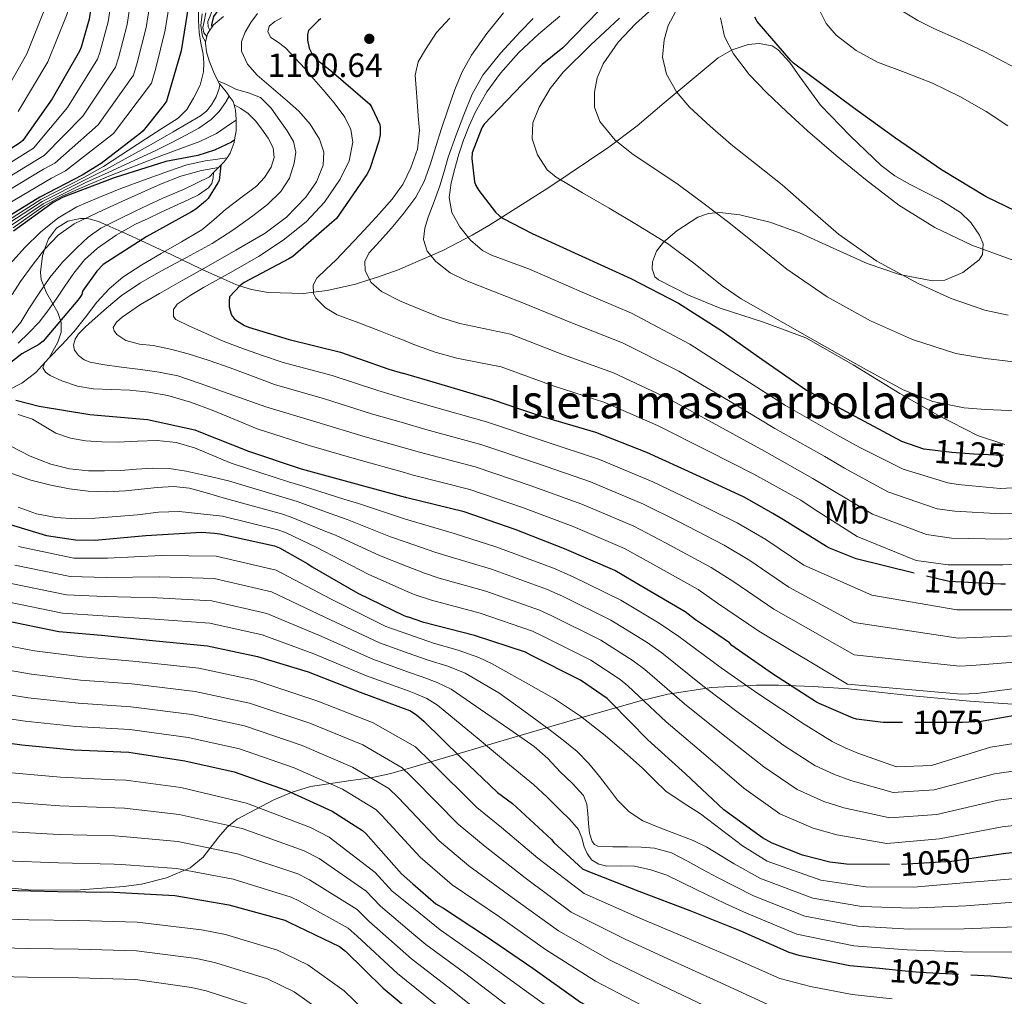
# Model space of a CAD drawing. Extents: x 634528 to 641430, y 743835 to 748599.
# Drawn here: x 637829 to 638124, y 747728 to 748020 of the extents above; entities that cross this region are included whole.
import ezdxf
from ezdxf.enums import TextEntityAlignment as Align

# ---------------------------------------------------------------- set-up
doc = ezdxf.new("R2010")
doc.units = 0
doc.header["$MEASUREMENT"] = 0
for name, pattern in [('DGN Style 3', [111.002696, 79.28764, -31.715056]), ('DGN Style 5', [55.501348, 23.786292, -31.715056]), ('DGN Style 7', [158.57528, 71.358876, -31.715056, 23.786292, -31.715056])]:
    doc.linetypes.add(name, pattern=pattern)
for name, color, linetype in [('Nivel 22', 7, 'Continuous'), ('Nivel 35', 7, 'Continuous'), ('Nivel 37', 7, 'Continuous'), ('Nivel 4', 7, 'Continuous'), ('Nivel 41', 7, 'Continuous'), ('Nivel 48', 7, 'Continuous'), ('Nivel 5', 7, 'Continuous'), ('Nivel 59', 7, 'Continuous'), ('Nivel 6', 7, 'Continuous'), ('Nivel 7', 7, 'Continuous')]:
    doc.layers.add(name, color=color, linetype=linetype)
doc.styles.add('Style-arial', font='arial.shx', dxfattribs={"bigfont": 'arialbig.shx'})
doc.styles.add('Style-ariali', font='ariali.shx', dxfattribs={"bigfont": 'arialibig.shx'})
doc.styles.add('Style-arialn', font='arialn.shx', dxfattribs={"bigfont": 'arialnbig.shx'})

# ---------------------------------------------------------------- blocks, each defined once
blk = doc.blocks.new('5PATER_3')
at = {"layer": 'Nivel 7', "linetype": 'Continuous', "lineweight": 0}
h = blk.add_hatch(color=53, dxfattribs=at)
edge = h.paths.add_edge_path()
edge.add_ellipse((0, 0), major_axis=(-1.07, -1.13), ratio=0.999427, start_angle=0, end_angle=360)

msp = doc.modelspace()

# ---------------------------------------------------------------- linework, layer by layer
at = {"layer": 'Nivel 22', "color": 30, "linetype": 'DGN Style 5', "lineweight": 30, "flags": 128}
for points, elevation in [([(638099.593, 747891.763), (638103.647, 747891.212), (638107.881, 747890.711), (638114.452, 747890.271), (638121.033, 747889.943), (638126.894, 747889.592)], 1125), ([(638123.879, 747851.311), (638122.509, 747851.327), (638107.085, 747852.063), (638096.646, 747854.616)], 1100), ([(638120.548, 747810.915), (638116.758, 747810.249), (638111.062, 747809.961), (638093.163, 747809.937)], 1075), ([(638116.473, 747769.661), (638107.843, 747768.401), (638092.387, 747767.473), (638089.194, 747767.485)], 1050), ([(638086.192, 747736.435), (638093.91, 747735.657), (638098.34, 747735.333), (638113.512, 747734.496)], 1025)]:
    msp.add_lwpolyline(points, dxfattribs=dict(at, elevation=elevation))
at = {"layer": 'Nivel 35', "color": 92, "linetype": 'DGN Style 3', "lineweight": 0}
for points in [[(638054.118, 748012.212, 1145.066), (638050.215, 748012.931, 1145.05), (638046.973, 748012.572, 1144.989), (638042.142, 748010.98, 1144.694), (638038.027, 748008.618, 1143.997), (638021.792, 747995.156, 1139.075), (638013.748, 747988.308, 1136.508), (638005.259, 747981.93, 1133.949), (637987.306, 747969.914, 1128.811), (637969.355, 747958.506, 1123.517), (637964.376, 747955.581, 1121.659), (637955.669, 747951.025, 1117.104), (637942.997, 747945.559, 1108.982)], [(638123.723, 747893.034, 1125.373), (638115.539, 747895.736, 1126.167), (638103.838, 747901.699, 1127.074), (638092.363, 747908.266, 1127.549), (638078.375, 747916.818, 1127.746), (638064.203, 747924.97, 1127.805), (638051.505, 747929.652, 1127.752), (638038.539, 747933.802, 1127.677), (638029.112, 747937.643, 1127.772), (638020.107, 747942.25, 1128.317), (638019.064, 747943.181, 1128.528), (638018.259, 747945.527, 1129.213), (638018.395, 747947.633, 1129.877), (638019.573, 747950.851, 1130.891), (638021.643, 747953.514, 1131.645), (638025.662, 747956.942, 1132.412), (638031.894, 747960.964, 1133.4), (638035.133, 747962.076, 1133.922), (638038.475, 747962.346, 1134.525), (638044.44, 747961.646, 1135.891), (638053.424, 747959.503, 1138.249), (638062.283, 747956.33, 1140.029), (638072.412, 747951.753, 1141.075), (638082.571, 747947.178, 1141.757), (638092.251, 747943.866, 1142.158), (638102.091, 747941.93, 1142.717), (638105.797, 747942.161, 1143.067), (638111.19, 747944.47, 1143.63), (638116.043, 747948.266, 1144.189), (638117.094, 747949.803, 1144.379), (638117.21, 747953.019, 1144.746), (638116.194, 747955.63, 1145.019), (638113.573, 747959.386, 1145.358), (638110.475, 747962.346, 1145.533), (638104.58, 747966.116, 1145.581), (638095.26, 747970.819, 1145.497), (638090.8, 747973.385, 1145.439), (638086.731, 747976.49, 1145.405), (638077.501, 747985.323, 1145.374), (638068.619, 747994.474, 1145.341), (638062.394, 748002.95, 1145.244), (638059.383, 748007.263, 1145.166), (638055.947, 748011.05, 1145.085), (638054.118, 748012.212, 1145.066)], [(637942.997, 747945.559, 1108.982), (637942.612, 747945.393, 1108.735), (637936.082, 747943.046, 1109.677), (637933.814, 747942.325, 1110), (637929.547, 747940.97, 1109.751), (637921.026, 747939.026, 1106.431), (637916.969, 747938.559, 1105), (637914.035, 747938.222, 1104.414), (637903.422, 747938.442, 1103.295), (637898.378, 747939.337, 1102.024), (637894.863, 747940.47, 1100), (637893.707, 747940.842, 1099.054), (637889.222, 747942.876, 1095), (637883.676, 747945.391, 1090), (637883.029, 747945.684, 1089.432), (637877.656, 747948.248, 1085), (637872.523, 747950.698, 1080.091), (637872.416, 747950.747, 1080), (637865.284, 747954.037, 1075), (637862.729, 747955.215, 1072.852), (637859.641, 747956.6, 1070), (637855.134, 747958.622, 1065), (637852.683, 747959.722, 1062.636), (637849.735, 747960.532, 1060.531), (637848.763, 747960.572, 1060), (637847.275, 747960.634, 1059.352), (637843.528, 747959.826, 1058.502), (637840.139, 747957.674, 1058.501), (637837.697, 747954.547, 1059.115), (637836.551, 747951.346, 1060), (637835.863, 747949.424, 1060.619), (637835.275, 747944.554, 1062.395), (637835.478, 747942.314, 1063.535), (637836.309, 747940.327, 1065), (637837.118, 747938.394, 1066.721), (637839.001, 747935.088, 1070), (637840.467, 747932.514, 1072.702), (637841.326, 747930.083, 1075), (637841.506, 747929.574, 1075.434), (637841.483, 747926.634, 1077.286), (637840.518, 747923.609, 1078.633), (637838.05, 747919.114, 1080), (637838.026, 747919.071, 1080.008), (637836.619, 747917.513, 1080), (637833.931, 747914.538, 1079.256), (637829.744, 747911.358, 1077.902), (637826.079, 747909.434, 1076.423)], [(637945.992, 747796.403, 1017.128), (637959.086, 747800.266, 1024.342), (637978.059, 747805.866, 1034.685), (637996.166, 747811.113, 1044.332), (638014.347, 747816.298, 1053.949), (638022.975, 747818.401, 1058.649), (638036.033, 747820.373, 1065.931), (638049.419, 747821.098, 1073.085), (638056.026, 747821.084, 1076.015), (638066.376, 747820.72, 1079.081), (638077.003, 747819.946, 1080.573), (638095.117, 747818.035, 1081.192), (638113.227, 747816.298, 1080.509), (638127.371, 747815.274, 1079.421)], [(637818.539, 747761.176, 975.872), (637831.691, 747759.914, 975.869), (637845.953, 747759.833, 975.97), (637860.235, 747760.874, 976.765), (637865.485, 747761.58, 977.65), (637873.004, 747763.507, 979.868), (637880.075, 747766.506, 982.525), (637884.003, 747769.623, 984.303), (637888.66, 747775.746, 987.02), (637891.139, 747778.675, 988.408), (637894.155, 747781.034, 989.821), (637905.096, 747786.812, 994.459), (637910.591, 747789.091, 996.95), (637916.107, 747790.762, 999.677), (637928.112, 747792.553, 1006.692), (637934.113, 747793.34, 1010.395), (637940.107, 747794.666, 1013.885), (637945.992, 747796.403, 1017.128)]]:
    msp.add_polyline3d(points, dxfattribs=at)
at = {"layer": 'Nivel 4', "color": 30, "linetype": 'Continuous', "lineweight": 30, "flags": 128}
for points, elevation in [([(637939.124, 748138.46), (637931.958, 748130.889), (637920.246, 748120.777), (637907.222, 748110.889), (637894.71, 748101.993), (637886.23, 748094.217), (637874.518, 748084.457), (637862.902, 748074.569), (637862.102, 748073.641), (637858.198, 748067.689), (637857.814, 748066.537), (637854.55, 748050.633), (637852.118, 748035.689), (637849.846, 748020.233), (637847.478, 748011.817), (637846.966, 748010.665), (637838.838, 747996.361), (637830.038, 747983.913), (637829.334, 747983.305), (637816.118, 747974.857)], 1000), ([(637939.896, 748100), (637932.374, 748094.185), (637919.254, 748086.089), (637916.438, 748083.817), (637905.366, 748072.265), (637894.806, 748060.105), (637885.718, 748047.849), (637885.238, 748046.857), (637881.654, 748035.913), (637879.958, 748027.017), (637877.398, 748010.697), (637872.982, 747995.689), (637872.342, 747994.665), (637866.006, 747986.857), (637865.206, 747986.089), (637853.502, 747977.005), (637847.809, 747973.593), (637835.095, 747966.956), (637825.227, 747960.889)], 1025), ([(637940.447, 748072.557), (637930.166, 748064.233), (637919.062, 748054.121), (637917.334, 748052.073), (637908.118, 748039.081), (637906.486, 748037.417), (637903.222, 748034.857), (637890.486, 748025.481), (637889.494, 748024.233), (637887.035, 748021.015), (637886.475, 748018.467), (637886.645, 748017.902)], 1050), ([(637919.158, 748020.297), (637918.422, 748019.817), (637915.478, 748016.841), (637915.158, 748015.593), (637915.19, 748013.929), (637915.702, 748011.497), (637916.566, 748009.769), (637917.046, 748009.097), (637918.614, 748007.529), (637922.39, 748004.681), (637933.782, 747994.825), (637934.422, 747993.801), (637936.79, 747988.713), (637936.886, 747987.913), (637936.854, 747985.641), (637936.502, 747983.689), (637933.846, 747975.465), (637932.95, 747973.705), (637923.83, 747960.553), (637922.454, 747959.369), (637910.774, 747949.193), (637909.59, 747948.521), (637896.182, 747941.449), (637894.998, 747940.617), (637891.83, 747937.161), (637891.702, 747935.849), (637891.766, 747934.153), (637892.342, 747932.041), (637892.726, 747931.337), (637893.27, 747930.665), (637893.974, 747930.057), (637896.278, 747928.649), (637897.494, 747928.105), (637909.718, 747924.393), (637925.014, 747920.617), (637939.446, 747915.561), (637943.624, 747914.332)], 1100), ([(638002.262, 748022.665), (637991.542, 748011.593), (637985.302, 748006.665), (637979.382, 748000.649), (637967.958, 747988.777), (637967.35, 747987.721), (637964.406, 747980.233), (637964.342, 747978.537), (637965.11, 747971.593), (637965.558, 747970.505), (637966.422, 747969.001), (637971.35, 747962.537), (637972.694, 747961.321), (637973.718, 747960.617), (637982.326, 747956.137), (637996.118, 747949.801), (638011.894, 747942.697), (638026.166, 747935.337), (638038.806, 747927.209), (638051.094, 747918.569), (638064.374, 747909.321), (638078.87, 747901.481), (638092.854, 747894.057), (638099.42, 747891.786), (638099.593, 747891.763)], 1125), ([(638132.965, 747959.884), (638118.181, 747967.084), (638104.741, 747975.116), (638091.013, 747984.588), (638078.501, 747993.676), (638069.525, 748000.348), (638060.549, 748007.02), (638059.685, 748007.852), (638049.605, 748019.468), (638048.997, 748020.748)], 1150), ([(637893.381, 747984.148), (637893.142, 747983.945), (637892.406, 747983.465), (637887.35, 747981.033), (637882.326, 747979.433), (637872.79, 747977.641), (637857.334, 747972.745), (637842.134, 747967.017), (637839.094, 747965.385), (637827.222, 747956.809)], 1050), ([(637889.271, 747976.515), (637888.726, 747972.009), (637888.374, 747971.241), (637885.494, 747966.569), (637884.694, 747965.737), (637881.782, 747963.369), (637880.47, 747962.601), (637867.126, 747955.209), (637854.006, 747946.857), (637852.118, 747944.841), (637847.894, 747938.857), (637847.67, 747937.897), (637847.094, 747936.937), (637846.518, 747936.233), (637836.118, 747923.913), (637834.806, 747922.953), (637829.75, 747920.169), (637821.174, 747913.481)], 1075), ([(638096.646, 747854.616), (638079.213, 747858.879), (638071.245, 747862.015), (638070.413, 747862.527), (638057.517, 747870.527), (638054.292, 747872.424), (638051.067, 747874.321), (638045.526, 747877.385), (638031.542, 747883.817), (638016.63, 747890.601), (638001.43, 747896.617), (637985.462, 747901.353), (637970.198, 747906.537), (637954.454, 747911.145), (637943.624, 747914.332)], 1100), ([(637827.926, 747906.313), (637834.87, 747904.489), (637850.07, 747901.961), (637867.286, 747900.553), (637881.494, 747897.385), (637883.158, 747896.681), (637897.526, 747891.049), (637913.302, 747885.801), (637928.63, 747881.577), (637944.369, 747877.248)], 1075), ([(638093.163, 747809.937), (638087.318, 747809.929), (638079.35, 747810.953), (638078.326, 747811.241), (638068.182, 747815.561), (638067.446, 747816.009), (638054.582, 747824.265), (638042.038, 747832.969), (638041.334, 747833.705), (638036.272, 747837.18), (638031.209, 747840.656), (638028.15, 747842.985), (638014.646, 747850.857), (638007.094, 747855.369), (637991.99, 747861.865), (637977.27, 747867.657), (637962.006, 747872.873), (637944.918, 747877.097), (637944.369, 747877.248)], 1075), ([(637821.59, 747870.473), (637837.142, 747865.865), (637845.782, 747864.553), (637851.606, 747864.393), (637866.838, 747865.865), (637883.51, 747866.825), (637887.35, 747866.569), (637888.918, 747866.313), (637905.27, 747862.697), (637906.774, 747862.121), (637915.286, 747857.385), (637916.598, 747856.425), (637930.23, 747848.553), (637943.99, 747841.865), (637945.087, 747841.492)], 1050), ([(637824.374, 747840.489), (637840.79, 747837.097), (637853.526, 747836.073), (637868.854, 747834.473), (637885.27, 747832.873), (637900.246, 747829.641), (637915.414, 747825.033), (637930.902, 747818.985), (637945.648, 747813.551)], 1025), ([(638089.194, 747767.485), (638076.366, 747767.532), (638071.382, 747768.169), (638063.19, 747770.281), (638054.166, 747773.865), (638051.254, 747775.465), (638039.638, 747783.849), (638028.182, 747794.601), (638016.95, 747804.713), (638005.942, 747815.913), (638004.79, 747817.097), (637996.854, 747822.569), (637981.942, 747830.057), (637980.342, 747830.921), (637965.142, 747835.977), (637950.006, 747839.817), (637945.087, 747841.492)], 1050), ([(638419.574, 747726.441), (638403.126, 747731.369), (638350.23, 747751.209), (638335.766, 747755.657), (638320.95, 747760.393), (638268.598, 747771.753), (638267.446, 747772.169), (638252.886, 747778.089), (638240.534, 747785.097), (638239.606, 747785.801), (638227.734, 747795.081), (638217.558, 747801.193), (638183.35, 747814.985), (638181.046, 747815.465), (638149.494, 747815.369), (638148.406, 747815.113), (638132.406, 747813.001), (638120.548, 747810.915)], 1075), ([(637945.648, 747813.551), (637945.75, 747813.513), (637947.734, 747812.233), (637949.91, 747810.345), (637961.142, 747799.369), (637971.99, 747789.001), (637976.47, 747785.673), (637988.182, 747774.921), (637988.886, 747774.057), (637997.398, 747766.217), (637998.55, 747765.641), (638014.23, 747759.465), (638029.526, 747753.673), (638044.438, 747747.753), (638059.158, 747741.225), (638062.134, 747740.393), (638077.398, 747737.321), (638086.192, 747736.435)], 1025), ([(637813.782, 747805.449), (637829.718, 747803.273), (637845.27, 747801.801), (637861.686, 747801.033), (637878.454, 747798.505), (637893.27, 747795.209), (637908.822, 747789.705), (637922.55, 747783.369), (637931.606, 747777.641), (637932.566, 747776.777), (637943.254, 747764.649), (637946.689, 747761.683)], 1000), ([(638279.043, 747726.545), (638263.299, 747731.857), (638241.763, 747739.953), (638226.051, 747747.505), (638210.819, 747754.001), (638194.275, 747761.457), (638180.099, 747767.953), (638175.235, 747769.713), (638166.307, 747771.697), (638154.499, 747772.753), (638139.171, 747772.241), (638124.067, 747770.769), (638116.473, 747769.661)], 1050), ([(637946.689, 747761.683), (637953.558, 747755.753), (637955.83, 747754.409), (637968.726, 747745.961), (637982.55, 747736.457), (637996.822, 747726.345), (638011.254, 747718.409), (638026.102, 747710.601), (638041.334, 747703.017), (638054.422, 747698.505), (638070.358, 747694.857), (638081.295, 747693.391)], 1000), ([(637824.31, 747759.753), (637840.502, 747759.369), (637857.27, 747759.209), (637858.998, 747759.113), (637875.51, 747758.217), (637891.638, 747755.433), (637908.406, 747750.793), (637909.782, 747750.153), (637924.694, 747742.953), (637926.55, 747741.513), (637937.782, 747730.537), (637947.478, 747722.432)], 975), ([(638113.512, 747734.496), (638119.587, 747734.161), (638135.107, 747732.401), (638150.211, 747730.193), (638165.827, 747728.049)], 1025)]:
    msp.add_lwpolyline(points, dxfattribs=dict(at, elevation=elevation))
at = {"layer": 'Nivel 5', "color": 30, "linetype": 'Continuous', "lineweight": 0, "flags": 128}
for points, elevation in [([(637822.919, 747995.329), (637831.226, 748009.85), (637837.048, 748024.296), (637841.122, 748040.761), (637844.478, 748053.55), (637849.272, 748067.734), (637856.492, 748080.259), (637862.78, 748085.872), (637874.602, 748095.03), (637887.616, 748105.288), (637901.758, 748116.282), (637914.989, 748127.014), (637927.316, 748139.155), (637932.619, 748145.255), (637938.797, 748154.771)], 990), ([(637828.589, 747992.607), (637837.468, 748007.391), (637843.31, 748021.778), (637846.683, 748038.611), (637849.323, 748050.917), (637853.113, 748065.04), (637859.38, 748077.046), (637865.236, 748082.259), (637876.838, 748091.642), (637889.923, 748102.503), (637904.3, 748113.45), (637918.09, 748124.303), (637931.048, 748136.513), (637936.956, 748143.003), (637938.975, 748145.907)], 995), ([(637817.913, 747972.049), (637831.638, 747980.637), (637833.227, 747981.658), (637843.411, 747993.763), (637852.347, 748008.274), (637853.065, 748010.245), (637855.525, 748019.398), (637857.839, 748034.758), (637860.533, 748049.405), (637867.46, 748069.214), (637878.576, 748079.587), (637890.159, 748089.933), (637898.045, 748097.303), (637910.554, 748106.5), (637923.971, 748116.463), (637936.078, 748126.99), (637939.287, 748130.373)], 1005), ([(637819.708, 747969.241), (637833.943, 747977.968), (637836.416, 747979.404), (637847.984, 747991.164), (637857.728, 748005.882), (637858.653, 748008.673), (637861.203, 748018.563), (637863.56, 748033.827), (637866.516, 748048.177), (637872.018, 748063.86), (637882.634, 748074.717), (637894.088, 748085.648), (637901.379, 748092.613), (637913.886, 748102.111), (637927.696, 748112.149), (637939.446, 748122.434)], 1010), ([(637821.502, 747966.434), (637836.247, 747975.3), (637839.606, 747977.149), (637852.556, 747988.566), (637863.108, 748003.491), (637864.24, 748007.1), (637866.882, 748017.729), (637869.282, 748032.896), (637872.498, 748046.95), (637876.576, 748058.505), (637886.693, 748069.848), (637898.016, 748081.364), (637904.714, 748087.923), (637917.218, 748097.723), (637931.42, 748107.835), (637939.595, 748115.033)], 1015), ([(637823.297, 747963.626), (637838.552, 747972.631), (637842.795, 747974.895), (637857.129, 747985.967), (637868.489, 748001.099), (637869.828, 748005.528), (637872.56, 748016.894), (637875.003, 748031.965), (637878.481, 748045.722), (637881.134, 748053.151), (637890.751, 748064.978), (637901.945, 748077.079), (637908.048, 748083.233), (637920.55, 748093.334), (637935.145, 748103.521), (637939.744, 748107.594)], 1020), ([(637885.964, 748016.896), (637885.41, 748017.911), (637885.369, 748019.496), (637886.018, 748021.143), (637886.83, 748023.163), (637887.874, 748025.079), (637889.233, 748026.896), (637890.882, 748028.375), (637893.71, 748030.239), (637896.546, 748032.087), (637899.17, 748033.782), (637901.794, 748035.479), (637903.998, 748037.179), (637905.858, 748039.319), (637906.64, 748040.84), (637907.138, 748042.455), (637907.374, 748043.812), (637907.682, 748045.143), (637908.23, 748046.557), (637908.779, 748047.971), (637918.47, 748059.705), (637928.424, 748068.962), (637929.357, 748069.716), (637940.34, 748077.916)], 1045), ([(638096.111, 747924.404), (638083.523, 747930.033), (638070.603, 747937.137), (638058.563, 747945.425), (638049.692, 747952.604), (638040.803, 747959.729), (638033.42, 747965.268), (638025.987, 747970.737), (638019.317, 747975.278), (638012.579, 747979.761), (638007.227, 747984.024), (638002.627, 747989.553), (638001.007, 747993.921), (638000.995, 747998.353), (638001.804, 748002.621), (638003.587, 748006.801), (638008.037, 748013.275), (638013.219, 748018.833), (638021.379, 748026.209)], 1135), ([(637882.562, 748023.255), (637882.564, 748019.749), (637882.722, 748016.247), (637883.285, 748012.99), (637883.938, 748009.751), (637884.187, 748007.099), (637884.098, 748004.439), (637883.014, 748000.411), (637881.09, 747996.567), (637879.096, 747993.228), (637876.482, 747990.583), (637871.647, 747987.5), (637866.812, 747984.416), (637854.187, 747976.122), (637848.243, 747972.869), (637835.433, 747966.308), (637825.697, 747960.124)], 1030), ([(638124.623, 747988.318), (638118.147, 747992.625), (638110.248, 747997.112), (638102.083, 748001.105), (638093.914, 748004.274), (638085.667, 748007.345), (638079.273, 748010.843), (638073.315, 748015.409), (638070.266, 748018.926), (638068.259, 748022.929)], 1155), ([(637943.923, 747899.47), (637934.326, 747902.246), (637920.257, 747906.709), (637905.322, 747910.937), (637898.682, 747913.43), (637892.042, 747915.922), (637885.778, 747918.159), (637879.434, 747920.178), (637874.236, 747921.495), (637869.002, 747922.642), (637864.93, 747923.057), (637860.842, 747924.114), (637858.187, 747925.939), (637857.295, 747927.002), (637857.066, 747928.05), (637858.045, 747929.59), (637859.722, 747931.058), (637865.239, 747934.903), (637870.858, 747938.162), (637877.866, 747942.114), (637884.874, 747946.066), (637893.716, 747951.1), (637902.538, 747956.178), (637908.92, 747960.993), (637914.634, 747966.994), (637917.858, 747971.567), (637919.85, 747976.53), (637920.025, 747980.43), (637918.73, 747984.274), (637915.957, 747988.772), (637912.554, 747992.658), (637909.158, 747995.687), (637905.738, 747998.674), (637902.942, 748001.033), (637900.138, 748003.41), (637897.243, 748006.722), (637895.402, 748010.578), (637895.408, 748013.47), (637896.554, 748016.306), (637898.266, 748019.158), (637900.17, 748021.842)], 1090), ([(637943.773, 747906.915), (637936.224, 747909.135), (637922.576, 747913.678), (637907.92, 747917.566), (637901.421, 747919.784), (637894.922, 747922.002), (637889.493, 747924.174), (637884.138, 747926.546), (637879.913, 747928.398), (637875.754, 747930.386), (637875.058, 747931.282), (637875.131, 747933.354), (637876.202, 747935.026), (637880.071, 747937.587), (637884.042, 747939.986), (637892.312, 747944.6), (637900.554, 747949.266), (637907.853, 747954.112), (637914.762, 747959.634), (637920.299, 747965.454), (637924.938, 747972.402), (637927.594, 747977.874), (637928.714, 747983.378), (637928.158, 747987.194), (637926.346, 747990.93), (637923.152, 747995.202), (637919.85, 747999.09), (637917.107, 748002.298), (637914.346, 748005.49), (637911.515, 748008.582), (637908.618, 748011.602), (637906.458, 748013.193), (637904.234, 748014.738), (637903.349, 748016.415), (637903.69, 748018.098), (637905.405, 748019.502), (637907.37, 748020.562)], 1095), ([(637884.687, 748013.327), (637884.546, 748013.591), (637883.81, 748014.967), (637883.264, 748018.265), (637883.682, 748021.751)], 1035), ([(637885.058, 748015.03), (637884.194, 748016.119), (637883.887, 748017.746), (637884.258, 748019.543), (637884.729, 748022.041)], 1040), ([(637957.749, 748020.456), (637953.746, 748016.158), (637950.421, 748011.112), (637948.245, 748007.401), (637947.349, 748003.464), (637947.644, 747999.544), (637947.957, 747995.624), (637948.312, 747991.288), (637948.661, 747986.952), (637948.064, 747981.295), (637946.069, 747975.752), (637943.64, 747970.762), (637942.523, 747969.19)], 1105), ([(637973.813, 748022.12), (637968.825, 748015.901), (637964.213, 748009.384), (637961.442, 748004.409), (637959.253, 747999.176), (637957.226, 747993.364), (637955.285, 747987.528), (637953.587, 747982.09), (637951.893, 747976.648), (637950.083, 747971.658), (637947.605, 747966.952), (637943.993, 747962.165), (637942.695, 747960.626)], 1110), ([(637990.676, 748021.092), (637984.245, 748015.752), (637978.337, 748010.19), (637972.917, 748004.072), (637968.786, 747998.504), (637965.365, 747992.488), (637963.479, 747988.312), (637961.845, 747984.04), (637960.46, 747979.806), (637959.189, 747975.528), (637958.141, 747971.221), (637957.557, 747966.888), (637958.324, 747962.404), (637960.757, 747958.088), (637963.899, 747954.131), (637967.459, 747951.07), (637970.229, 747949.672), (637975.907, 747947.558), (637981.585, 747945.443), (637998.01, 747938.299), (638012.024, 747932.335), (638029.469, 747923.039), (638044.916, 747913.213), (638058.084, 747904.689), (638073.528, 747895.911), (638080.382, 747892.13), (638093.324, 747885.613), (638106.635, 747881.554), (638109.814, 747881.1), (638122.372, 747879.88), (638169.091, 747882.354)], 1120), ([(637982.619, 748020.355), (637978.773, 748016.36), (637972.954, 748010.148), (637967.573, 748003.496), (637964.372, 747997.722)], 1115), ([(637987.693, 747999.434), (637991.619, 748004.369), (637999.951, 748012.548), (638008.483, 748020.465)], 1130), ([(638124.675, 747931.729), (638117.732, 747933.19), (638107.633, 747936.661), (638097.795, 747941.137), (638085.428, 747947.88), (638074.019, 747955.953), (638065.552, 747963.332), (638057.091, 747970.673), (638049.482, 747976.723), (638041.859, 747982.769), (638035.561, 747988.168), (638029.443, 747993.841), (638025.508, 747998.429), (638022.499, 748003.761), (638021.367, 748008.85), (638021.859, 748014.001), (638023.074, 748018.316), (638025.251, 748022.385)], 1140), ([(638289.774, 747923.066), (638274.472, 747934.654), (638263.159, 747939.837), (638241.635, 747944.985), (638222.495, 747945.307), (638205.059, 747943.186), (638202.345, 747942.54), (638183.648, 747938.946), (638148.259, 747941.137), (638136.787, 747944.785), (638125.315, 747948.433), (638113.833, 747952.601), (638102.755, 747957.873), (638092.062, 747964.591), (638082.051, 747972.241), (638073.321, 747979.439), (638064.739, 747986.801), (638058.521, 747992.443), (638052.419, 747998.225), (638047.273, 748003.668), (638042.595, 748009.809), (638039.916, 748015.053), (638038.723, 748020.561)], 1145), ([(638169.507, 747985.297), (638159.539, 747989.601), (638149.571, 747993.905), (638141.163, 747998.025), (638132.899, 748002.449), (638125.333, 748006.437), (638117.763, 748010.417), (638110.191, 748013.969), (638102.531, 748017.361), (638097.707, 748019.774), (638093.091, 748022.609)], 1160), ([(637888.938, 748000.716), (637888.706, 747999.511), (637887.858, 747996.946), (637886.466, 747994.551), (637884.974, 747992.723), (637883.17, 747991.287), (637879.103, 747988.858), (637875.01, 747986.487), (637871.714, 747984.615), (637868.418, 747982.743), (637854.872, 747975.24), (637848.677, 747972.145), (637835.771, 747965.66), (637826.167, 747959.36)], 1035), ([(637944.072, 747892.043), (637932.427, 747895.356), (637917.939, 747899.739), (637902.723, 747904.307), (637896.246, 747906.594), (637889.77, 747908.882), (637883.092, 747911.259), (637876.362, 747913.522), (637870.837, 747914.673), (637865.226, 747915.41), (637859.549, 747916.203), (637853.866, 747916.978), (637850.186, 747917.626), (637848.415, 747918.356), (637846.666, 747919.666), (637845.488, 747921.203), (637845.162, 747922.77), (637845.631, 747924.498), (637846.698, 747926.162), (637848.729, 747928.187), (637850.794, 747929.97), (637855.067, 747933.816), (637859.466, 747937.522), (637865.237, 747941.398), (637871.274, 747944.85), (637878.982, 747948.954), (637886.666, 747953.106), (637892.852, 747957.114), (637898.858, 747961.426), (637903.178, 747964.797), (637907.21, 747968.69), (637909.754, 747972.683), (637911.21, 747977.106), (637911.641, 747980.392), (637910.954, 747983.602), (637909.093, 747986.842), (637906.922, 747989.906), (637904.289, 747993.626), (637901.066, 747996.754), (637897.522, 747998.12), (637893.898, 747999.186), (637890.905, 748000.651), (637888.367, 748001.747)], 1085), ([(638134.197, 747902.803), (638117.923, 747903.537), (638111.571, 747904.043), (638102.152, 747905.854), (638093.283, 747909.361), (638081.497, 747915.834), (638069.827, 747922.417), (638057.338, 747929.463), (638044.899, 747936.593), (638039.186, 747940.449), (638031.117, 747946.982), (638022.787, 747953.137), (638014.087, 747958.468), (638005.347, 747963.729), (637997.436, 747968.278), (637989.507, 747972.945), (637986.851, 747975.183), (637983.909, 747979.603), (637982.339, 747984.465), (637982.569, 747989.228), (637984.419, 747993.905), (637987.693, 747999.434)], 1130), ([(637891.78, 747997.143), (637890.626, 747995.287), (637888.697, 747992.592), (637886.338, 747990.231), (637882.68, 747987.624), (637878.786, 747985.463), (637874.405, 747983.267), (637870.024, 747981.071), (637855.557, 747974.357), (637849.111, 747971.421), (637836.11, 747965.013), (637826.638, 747958.595)], 1040), ([(637964.372, 747997.722), (637961.909, 747991.592), (637959.497, 747985.318), (637957.269, 747978.984), (637956.012, 747974.665), (637954.773, 747970.344), (637953.06, 747965.677), (637951.253, 747961.032), (637950.251, 747957.675), (637949.845, 747954.28), (637950.964, 747950.787), (637953.589, 747947.72), (637957.883, 747944.371), (637962.517, 747942.024), (637970.628, 747938.87), (637978.738, 747935.717), (637994.873, 747929.063), (638009.375, 747923.405), (638026.259, 747914.93), (638041.572, 747905.864), (638054.945, 747897.863), (638069.928, 747889.4), (638075.82, 747886.004), (638088.742, 747878.916), (638103.486, 747873.832), (638108.814, 747873.075), (638122.624, 747872.288), (638169.31, 747874.661)], 1115), ([(637944.221, 747884.636), (637930.529, 747888.467), (637915.62, 747892.77), (637900.125, 747897.678), (637893.412, 747900.464), (637886.698, 747903.25), (637880.139, 747905.695), (637873.386, 747907.666), (637867.714, 747908.705), (637861.994, 747909.298), (637856.541, 747909.479), (637851.082, 747909.65), (637846.37, 747910.51), (637841.738, 747912.082), (637838.236, 747913.677), (637836.818, 747914.709), (637836.042, 747915.922), (637836.619, 747917.514), (637838.026, 747919.09), (637841.727, 747922.863), (637845.322, 747926.674), (637848.731, 747931.121), (637852.17, 747935.57), (637855.836, 747939.577), (637859.978, 747943.058), (637865.627, 747946.701), (637871.37, 747950.162), (637877.508, 747953.594), (637883.562, 747957.17), (637887.171, 747960.153), (637890.634, 747963.314), (637895.239, 747966.771), (637899.882, 747970.258), (637902.352, 747972.865), (637904.298, 747975.954), (637905.222, 747978.838), (637904.874, 747981.714), (637903.375, 747984.584), (637901.482, 747987.314), (637899.585, 747989.776), (637897.418, 747991.954), (637895.182, 747993.512), (637893.183, 747994.599)], 1080), ([(637827.108, 747957.831), (637836.448, 747964.365), (637841.983, 747967.403), (637849.545, 747970.697), (637856.242, 747973.475), (637871.63, 747979.398), (637877.32, 747981.486), (637883.01, 747983.575), (637887.915, 747986.005), (637892.482, 747989.079), (637893.785, 747990.005)], 1045), ([(637826.224, 747947.032), (637830.62, 747951.888), (637835.344, 747956.472), (637840.486, 747960.699), (637846.192, 747964.056), (637852.727, 747966.908), (637859.344, 747969.528), (637866.426, 747972.205), (637873.552, 747974.776), (637879.041, 747976.607), (637884.656, 747977.88), (637891.108, 747978.766)], 1055), ([(637826.884, 747937.886), (637829.328, 747941.72), (637832.797, 747946.574), (637836.496, 747951.288), (637840.585, 747955.617), (637845.424, 747958.968), (637852.506, 747962.371), (637859.632, 747965.656), (637865.396, 747968.287), (637871.184, 747970.872), (637877.237, 747973.25), (637883.504, 747974.904), (637888.585, 747975.824)], 1060), ([(637826.544, 747926.168), (637829.469, 747929.611), (637831.856, 747933.56), (637834.95, 747938.294), (637838.096, 747943), (637841.9, 747947.569), (637846.128, 747951.8), (637849.563, 747955.064), (637853.392, 747957.752), (637858.369, 747960.238), (637863.376, 747962.648), (637867.593, 747964.716), (637871.856, 747966.68), (637878.032, 747969.272), (637885.878, 747973.097)], 1065), ([(637828.624, 747923.32), (637831.834, 747926.413), (637834.928, 747929.624), (637837.549, 747932.996), (637839.984, 747936.504), (637842.602, 747940.391), (637845.232, 747944.28), (637848.516, 747948.274), (637852.368, 747951.768), (637857.896, 747955.638), (637863.76, 747958.872), (637867.466, 747960.646), (637871.184, 747962.392), (637875.325, 747964.284), (637879.472, 747966.168), (637882.587, 747967.688), (637885.52, 747969.72), (637886.515, 747971.106), (637886.928, 747972.728), (637887.095, 747974.323)], 1070), ([(637943.423, 747924.381), (637942.016, 747924.944), (637937.045, 747926.952), (637930.558, 747929.405), (637924.053, 747931.848), (637920.577, 747933.901), (637917.685, 747936.808), (637916.982, 747938.206), (637916.889, 747940.686), (637917.909, 747942.792), (637920.765, 747945.437), (637923.605, 747948.104), (637927.209, 747951.923), (637930.805, 747955.752), (637935.678, 747961.019), (637940.501, 747966.344), (637942.523, 747969.19)], 1105), ([(637943.194, 747935.785), (637937.301, 747938.76), (637934.249, 747941.499), (637932.405, 747945), (637932.353, 747947.705), (637933.557, 747950.248), (637936.861, 747953.946), (637940.149, 747957.608), (637942.695, 747960.626)], 1110), ([(637943.194, 747935.785), (637949.301, 747933.288), (637954.933, 747930.987), (637960.693, 747929.16), (637968.292, 747927.575), (637975.892, 747925.99), (637991.736, 747919.826), (638006.727, 747914.476), (638023.05, 747906.82), (638038.229, 747898.515), (638051.805, 747891.037), (638066.327, 747882.888), (638071.258, 747879.877), (638084.161, 747872.219), (638100.336, 747866.109), (638107.814, 747865.051), (638122.877, 747864.697), (638169.528, 747866.969)], 1110), ([(637943.423, 747924.381), (637946.997, 747922.952), (637953.331, 747920.597), (637959.829, 747918.824), (637966.437, 747917.544), (637973.045, 747916.264), (637988.599, 747910.59), (638004.078, 747905.546), (638019.84, 747898.711), (638034.885, 747891.166), (638048.666, 747884.211), (638062.727, 747876.377), (638066.696, 747873.751), (638079.579, 747865.522), (638097.187, 747858.387), (638106.814, 747857.026), (638123.129, 747857.105), (638169.747, 747859.276)], 1105), ([(638357.104, 747850.343), (638344.797, 747859.394), (638330.995, 747867.891), (638319.183, 747875.986), (638307.127, 747885.339), (638292.615, 747893.086), (638277.931, 747902.681), (638264.537, 747910.875), (638256.432, 747914.106), (638237.958, 747917.72), (638220.884, 747918.329), (638204.47, 747917.445), (638202.345, 747917.121), (638184.661, 747914.973), (638149.734, 747915.092), (638133.86, 747916.898), (638117.987, 747918.705), (638109.085, 747920.282), (638096.111, 747924.404)], 1135), ([(637943.773, 747906.915), (637952.42, 747904.373), (637968.655, 747899.771), (637986.237, 747893.898), (638002.473, 747888.507), (638018.481, 747881.845), (638029.917, 747876.418), (638043.671, 747869.61), (638052.282, 747864.647), (638063.588, 747856.988), (638083.953, 747847.985), (638109.363, 747843.572), (638110.891, 747843.611), (638128.365, 747843.615)], 1095), ([(637944.5, 747870.702), (637943.237, 747871.078), (637930.467, 747875.379), (637926.042, 747876.716), (637913.835, 747880.559), (637909.517, 747881.905), (637892.368, 747887.448), (637886.864, 747889.736), (637881.36, 747892.024), (637875.868, 747893.638), (637870.16, 747894.232), (637864.368, 747894.031), (637858.576, 747893.752), (637853.68, 747893.825), (637848.784, 747894.104), (637844.27, 747894.898), (637839.888, 747896.376), (637836.366, 747898.484), (637832.88, 747900.568), (637828.599, 747901.977)], 1070), ([(637943.923, 747899.47), (637950.545, 747897.554), (637966.993, 747893.047), (637983.995, 747887.338), (637999.852, 747881.846), (638015.634, 747875.226), (638026.099, 747870.028), (638039.791, 747862.954), (638047.457, 747858.311), (638059.113, 747850.407), (638078.635, 747839.774), (638109.788, 747835.169), (638112.358, 747835.27), (638129.375, 747835.962)], 1090), ([(637944.638, 747863.834), (637939.985, 747865.447), (637927, 747870.641), (637923.353, 747871.883), (637912.07, 747875.949), (637908.455, 747877.103), (637891.506, 747882.164), (637885.201, 747883.622), (637878.896, 747885.08), (637873.838, 747885.818), (637868.72, 747885.912), (637864.016, 747885.612), (637859.312, 747885.272), (637854.498, 747885.128), (637849.68, 747885.144), (637844.007, 747885.733), (637838.416, 747887.16), (637832.245, 747889.53), (637826.416, 747892.536)], 1065), ([(637944.072, 747892.043), (637948.669, 747890.735), (637965.33, 747886.322), (637981.754, 747880.777), (637997.232, 747875.186), (638012.788, 747868.607), (638022.282, 747863.637), (638035.91, 747856.297), (638042.632, 747851.976), (638054.637, 747843.827), (638078.635, 747830.113), (638110.212, 747826.767), (638113.824, 747826.93), (638130.386, 747828.308)], 1085), ([(637944.221, 747884.636), (637946.794, 747883.916), (637963.668, 747879.598), (637979.512, 747874.217), (637994.611, 747868.525), (638009.941, 747861.988), (638018.464, 747857.247), (638032.03, 747849.641), (638037.807, 747845.64), (638050.162, 747837.246), (638076.701, 747821.418), (638110.637, 747818.364), (638115.291, 747818.589), (638131.396, 747820.655)], 1080), ([(637944.783, 747856.642), (637936.734, 747859.815), (637923.532, 747865.902), (637920.664, 747867.051), (637910.304, 747871.34), (637907.394, 747872.301), (637890.643, 747876.881), (637885.282, 747878.452), (637879.92, 747880.024), (637875.099, 747880.519), (637870.192, 747880.152), (637865.441, 747879.647), (637860.688, 747879.16), (637855.106, 747878.924), (637849.52, 747879.064), (637843.963, 747879.785), (637838.448, 747880.92), (637832.378, 747882.399), (637826.48, 747884.44)], 1060), ([(637944.933, 747849.137), (637933.482, 747854.184), (637920.065, 747861.164), (637917.975, 747862.218), (637908.539, 747866.73), (637906.332, 747867.499), (637889.781, 747871.597), (637883.266, 747872.322), (637876.752, 747873.048), (637870.564, 747872.836), (637864.368, 747872.024), (637858, 747871.496), (637851.632, 747870.968), (637845.747, 747870.845), (637839.856, 747871.256), (637834.136, 747872.304), (637828.624, 747874.296)], 1055), ([(637944.5, 747870.702), (637956.3, 747867.191), (637959.055, 747866.398), (637971.833, 747862.35), (637988.702, 747856.053), (637994.608, 747853.513), (638008.88, 747846.519), (638020.334, 747839.64), (638026.228, 747835.651), (638038.836, 747826.224), (638049.824, 747818.64), (638063.659, 747809.443), (638072.053, 747804.283), (638075.947, 747802.4), (638079.78, 747800.745), (638091.312, 747796.636), (638101.748, 747797.075), (638119.426, 747802.565), (638135.965, 747805.14)], 1070), ([(637945.191, 747836.33), (637938.58, 747838.647), (637922.046, 747846.863), (637905.812, 747855.434), (637887.882, 747859.675), (637871.501, 747859.832), (637855.374, 747859.056), (637845.325, 747859.047), (637828.761, 747862.516)], 1045), ([(637944.638, 747863.834), (637953.222, 747860.86), (637956.793, 747859.753), (637970.16, 747855.757), (637986.612, 747849.77), (637991.442, 747847.649), (638005.874, 747840.531), (638016.448, 747834.004), (638021.157, 747830.717), (638033.365, 747820.846), (638044.413, 747812.63), (638057.654, 747803.044), (638066.853, 747797.078), (638072.758, 747794.37), (638077.681, 747792.601), (638090.338, 747789.007), (638102.557, 747789.768), (638120.586, 747794.616), (638136.766, 747796.915)], 1065), ([(637827.664, 747857.009), (637844.191, 747853.559), (637854.912, 747853.31), (637870.839, 747853.492), (637887.229, 747852.974), (637904.421, 747848.986), (637920.388, 747841.406), (637936.66, 747833.731), (637945.304, 747830.662)], 1040), ([(637944.783, 747856.642), (637950.145, 747854.528), (637954.53, 747853.107), (637968.488, 747849.163), (637984.522, 747843.487), (637988.275, 747841.785), (638002.867, 747834.544), (638012.562, 747828.369), (638016.085, 747825.782), (638027.893, 747815.469), (638039.003, 747806.621), (638051.648, 747796.646), (638061.654, 747789.874), (638069.568, 747786.341), (638075.581, 747784.457), (638089.363, 747781.379), (638103.365, 747782.462), (638121.747, 747786.667), (638137.568, 747788.691)], 1060), ([(637826.568, 747851.503), (637843.058, 747848.072), (637854.45, 747847.565), (637870.178, 747847.153), (637886.576, 747846.274), (637903.029, 747842.537), (637918.73, 747835.948), (637934.741, 747828.816), (637945.419, 747824.977)], 1035), ([(637944.933, 747849.137), (637947.067, 747848.197), (637952.268, 747846.462), (637966.815, 747842.57), (637982.432, 747837.204), (637985.109, 747835.921), (637999.861, 747828.556), (638008.676, 747822.733), (638011.014, 747820.848), (638022.422, 747810.091), (638033.592, 747800.611), (638045.643, 747790.247), (638056.454, 747782.669), (638066.379, 747778.311), (638073.482, 747776.313), (638088.389, 747773.75), (638104.174, 747775.155), (638122.907, 747778.718), (638138.369, 747780.466)], 1055), ([(637825.471, 747845.996), (637841.924, 747842.584), (637853.988, 747841.819), (637869.516, 747840.813), (637885.923, 747839.573), (637901.638, 747836.089), (637917.072, 747830.491), (637932.821, 747823.9), (637945.533, 747819.272)], 1030), ([(637945.191, 747836.33), (637953.133, 747833.547), (637960.224, 747831.592), (637966.446, 747829.403), (637970.231, 747827.551), (637979.634, 747822.272), (637989.037, 747816.992), (637996.828, 747811.842), (638004.173, 747806.016), (638009.853, 747801.202), (638015.405, 747796.256), (638018.851, 747792.787), (638022.381, 747789.408), (638027.503, 747785.958), (638032.685, 747782.592), (638038.967, 747777.81), (638045.249, 747773.028), (638052.661, 747768.467), (638068.74, 747762.831), (638082.12, 747760.782), (638096.435, 747760.71), (638112.569, 747762.067), (638140.977, 747764.412)], 1045), ([(637945.849, 747803.547), (637934.76, 747809.824), (637918.25, 747816.345), (637899.364, 747822.599), (637882.618, 747826.125), (637862.96, 747828.251), (637847.896, 747829.539), (637833.555, 747831.37), (637818.809, 747834.167)], 1020), ([(637945.304, 747830.662), (637951.287, 747828.538), (637957.102, 747826.752), (637962.312, 747824.639), (637972.371, 747818.798), (637979.84, 747813.367), (637987.309, 747807.936), (637991.658, 747804.683), (637995.853, 747801.216), (637999.303, 747797.629), (638002.477, 747793.792), (638005.152, 747790.274), (638007.853, 747786.752), (638011.334, 747783.204), (638015.469, 747780.544), (638020.874, 747778.371), (638026.285, 747776.256), (638030.505, 747774.614), (638034.573, 747772.672), (638038.682, 747770.164), (638042.791, 747767.656), (638050.605, 747763.289), (638066.344, 747757.43), (638080.939, 747754.917), (638095.804, 747754.447), (638112.064, 747755.161), (638139.527, 747757.165)], 1040), ([(637946.042, 747793.91), (637943.472, 747796.401), (637931.708, 747803.21), (637915.893, 747809.685), (637897.84, 747815.751), (637881.577, 747819.22), (637862.641, 747821.446), (637847.239, 747822.604), (637832.596, 747824.346), (637817.552, 747826.988)], 1015), ([(637945.419, 747824.977), (637949.442, 747823.53), (637953.979, 747821.913), (637958.178, 747819.874), (637968.406, 747812.831), (637975.698, 747807.792), (637982.989, 747802.752), (637987.01, 747799.142), (637990.733, 747795.168), (637994.289, 747791.746), (637997.741, 747788.096), (637998.719, 747785.556), (637998.989, 747782.752), (637999.215, 747779.779), (637999.501, 747776.8), (638000.301, 747774.375), (638001.027, 747773.413), (638002.029, 747772.928), (638006.445, 747772.731), (638010.861, 747772.768), (638014.91, 747772.652), (638018.957, 747772.384), (638024.029, 747770.918), (638028.781, 747768.48), (638033.264, 747766.015), (638037.747, 747763.55), (638048.55, 747758.11), (638063.949, 747752.028), (638079.759, 747749.051), (638095.172, 747748.183), (638111.56, 747748.254), (638142.427, 747749.435)], 1035), ([(637946.255, 747783.305), (637942.242, 747787.528), (637939.516, 747790.147), (637928.655, 747796.597), (637913.536, 747803.025), (637896.317, 747808.904), (637880.536, 747812.315), (637862.323, 747814.642), (637846.583, 747815.67), (637831.636, 747817.321), (637816.296, 747819.808)], 1010), ([(637945.533, 747819.272), (637947.596, 747818.521), (637950.857, 747817.073), (637954.044, 747815.11), (637966.535, 747804.888), (637968.442, 747803.238), (637975.604, 747797.299), (637982.765, 747791.36), (637986.819, 747787.634), (637990.733, 747783.744), (637993.583, 747780.917), (637996.237, 747777.888), (637997.222, 747775.398), (637997.901, 747772.736), (637998.767, 747770.738), (638000.077, 747768.896), (638002.258, 747767.532), (638004.685, 747766.976), (638008.828, 747767.03), (638012.941, 747766.976), (638017.872, 747765.923), (638022.605, 747764.256), (638031.366, 747760.026), (638040.126, 747755.795), (638046.494, 747752.932), (638061.553, 747746.627), (638078.578, 747743.186), (638094.541, 747741.92), (638111.055, 747741.348), (638140.977, 747741.222)], 1030), ([(637946.477, 747772.258), (637937.404, 747782.153), (637935.561, 747783.894), (637925.603, 747789.983), (637911.179, 747796.365), (637894.793, 747802.056), (637879.495, 747805.41), (637862.004, 747807.837), (637845.926, 747808.735), (637830.677, 747810.297), (637815.039, 747812.629)], 1005), ([(637945.849, 747803.547), (637947.427, 747802.654), (637951.918, 747798.279), (637965.82, 747784.535), (637973.191, 747778.493), (637984.048, 747769.351), (637997.908, 747758.796), (638014.57, 747751.394), (638026.607, 747746.328), (638041.55, 747739.977), (638056.436, 747733.348), (638065.625, 747731.003), (638078.086, 747728.617), (638090.019, 747727.315)], 1020), ([(637946.836, 747754.388), (637940.51, 747759.507), (637935.364, 747765.051), (637921.654, 747775.678), (637916.082, 747778.533), (637896.89, 747785.857), (637877.264, 747790.538), (637860.862, 747792.663), (637857.591, 747792.819), (637841.314, 747793.599), (637825.53, 747794.993)], 995), ([(637946.042, 747793.91), (637947.08, 747792.904), (637960.178, 747779.564), (637968.283, 747772.808), (637980.218, 747763.504), (637994.069, 747753.211), (638010.133, 747745.132), (638022.769, 747739.348), (638037.688, 747732.633), (638052.66, 747725.765)], 1015), ([(637946.992, 747746.591), (637937.02, 747755.008), (637932.696, 747759.527), (637918.686, 747769.297), (637914.163, 747771.598), (637895.577, 747778.251), (637876.825, 747782.458), (637860.396, 747784.275), (637857.511, 747784.416), (637841.111, 747785.041), (637825.225, 747786.183)], 990), ([(637946.255, 747783.305), (637954.537, 747774.592), (637963.374, 747767.123), (637976.387, 747757.656), (637990.229, 747747.627), (638005.696, 747738.869), (638018.93, 747732.369), (638033.826, 747725.289)], 1010), ([(637947.153, 747738.578), (637946.289, 747739.242), (637933.53, 747750.51), (637930.029, 747754.002), (637915.718, 747762.915), (637912.244, 747764.663), (637894.264, 747770.645), (637876.387, 747774.377), (637859.93, 747775.888), (637857.43, 747776.014), (637840.908, 747776.484), (637824.92, 747777.373)], 985), ([(637946.477, 747772.258), (637948.895, 747769.621), (637958.466, 747761.438), (637972.557, 747751.809), (637986.39, 747742.042), (638001.259, 747732.607), (638015.092, 747725.389)], 1005), ([(637947.312, 747730.654), (637942.035, 747734.89), (637930.04, 747746.011), (637927.361, 747748.478), (637912.75, 747756.534), (637910.325, 747757.728), (637892.951, 747763.039), (637875.948, 747766.297), (637859.464, 747767.5), (637857.35, 747767.611), (637840.705, 747767.926), (637824.615, 747768.563)], 980), ([(637722.042, 747757.137), (637737.436, 747751.933), (637753.164, 747746.772), (637768.782, 747741.81), (637784.525, 747737.781), (637798.943, 747735.409), (637814.689, 747734.145), (637831.43, 747733.741), (637846.71, 747733.637), (637863.722, 747733.131), (637880.425, 747730.742), (637884.872, 747729.72), (637900.167, 747724.741), (637907.06, 747721.34), (637916.088, 747714.999), (637920.132, 747711.113), (637932.208, 747699.787), (637943.583, 747689.294), (637948.204, 747686.267)], 960), ([(637946.836, 747754.388), (637954.796, 747747.947), (637966.226, 747739.981), (637980.655, 747729.498), (637993.69, 747720.131)], 995), ([(637816.268, 747751.384), (637831.799, 747750.961), (637846.71, 747750.752), (637864.254, 747750.252)], 970), ([(637864.254, 747750.252), (637883.452, 747747.971), (637890.681, 747746.503), (637906.2, 747741.858), (637915.282, 747737.455), (637926.106, 747729.701), (637932.115, 747723.882), (637945.129, 747712.526), (637947.723, 747710.182)], 970), ([(637946.992, 747746.591), (637950.542, 747743.595), (637962.139, 747735.092), (637976.113, 747724.414)], 990), ([(637815.478, 747742.764), (637831.615, 747742.351)], 965), ([(637831.615, 747742.351), (637846.71, 747742.194), (637863.988, 747741.691), (637881.938, 747739.356), (637887.776, 747738.111), (637903.183, 747733.3), (637911.171, 747729.398), (637921.097, 747722.35), (637926.124, 747717.498), (637938.668, 747706.157), (637947.975, 747697.659)], 965), ([(637947.153, 747738.578), (637958.052, 747730.203), (637971.57, 747719.329)], 985), ([(637947.312, 747730.654), (637953.965, 747725.314)], 980)]:
    msp.add_lwpolyline(points, dxfattribs=dict(at, elevation=elevation))
at = {"layer": 'Nivel 59', "color": 7, "linetype": 'Continuous', "lineweight": 0}
for points in [[(638123.723, 747893.034, 1125.373), (638115.539, 747895.736, 1126.167), (638103.838, 747901.699, 1127.074), (638092.363, 747908.266, 1127.549), (638078.375, 747916.818, 1127.746), (638064.203, 747924.97, 1127.805), (638051.505, 747929.652, 1127.752), (638038.539, 747933.802, 1127.677), (638029.112, 747937.643, 1127.772), (638020.107, 747942.25, 1128.317), (638019.064, 747943.181, 1128.528), (638018.259, 747945.527, 1129.213), (638018.395, 747947.633, 1129.877), (638019.573, 747950.851, 1130.891), (638021.643, 747953.514, 1131.645), (638025.662, 747956.942, 1132.412), (638031.894, 747960.964, 1133.4), (638035.133, 747962.076, 1133.922), (638038.475, 747962.346, 1134.525), (638044.44, 747961.646, 1135.891), (638053.424, 747959.503, 1138.249), (638062.283, 747956.33, 1140.029), (638072.412, 747951.753, 1141.075), (638082.571, 747947.178, 1141.757), (638092.251, 747943.866, 1142.158), (638102.091, 747941.93, 1142.717), (638105.797, 747942.161, 1143.067), (638111.19, 747944.47, 1143.63), (638116.043, 747948.266, 1144.189), (638117.094, 747949.803, 1144.379), (638117.21, 747953.019, 1144.746), (638116.194, 747955.63, 1145.019), (638113.573, 747959.386, 1145.358), (638110.475, 747962.346, 1145.533), (638104.58, 747966.116, 1145.581), (638095.26, 747970.819, 1145.497), (638090.8, 747973.385, 1145.439), (638086.731, 747976.49, 1145.405), (638077.501, 747985.323, 1145.374), (638068.619, 747994.474, 1145.341), (638062.394, 748002.95, 1145.244), (638059.383, 748007.263, 1145.166), (638055.947, 748011.05, 1145.085), (638054.118, 748012.212, 1145.066), (638050.215, 748012.931, 1145.05), (638046.973, 748012.572, 1144.989), (638042.142, 748010.98, 1144.694), (638038.027, 748008.618, 1143.997), (638021.792, 747995.156, 1139.075), (638013.748, 747988.308, 1136.508), (638005.259, 747981.93, 1133.949), (637987.306, 747969.914, 1128.811), (637969.355, 747958.506, 1123.517), (637964.376, 747955.581, 1121.659), (637955.669, 747951.025, 1117.104), (637942.997, 747945.559, 1108.982), (637942.612, 747945.393, 1108.735), (637936.082, 747943.046, 1109.677), (637933.814, 747942.325, 1110), (637929.547, 747940.97, 1109.751), (637921.026, 747939.026, 1106.431), (637916.969, 747938.559, 1105), (637914.035, 747938.222, 1104.414), (637903.422, 747938.442, 1103.295), (637898.378, 747939.337, 1102.024), (637894.863, 747940.47, 1100), (637893.707, 747940.842, 1099.054), (637889.222, 747942.876, 1095), (637883.676, 747945.391, 1090), (637883.029, 747945.684, 1089.432), (637877.656, 747948.248, 1085), (637872.523, 747950.698, 1080.091), (637872.416, 747950.747, 1080), (637865.284, 747954.037, 1075), (637862.729, 747955.215, 1072.852), (637859.641, 747956.6, 1070), (637855.134, 747958.622, 1065), (637852.683, 747959.722, 1062.636), (637849.735, 747960.532, 1060.531), (637848.763, 747960.572, 1060), (637847.275, 747960.634, 1059.352), (637843.528, 747959.826, 1058.502), (637840.139, 747957.674, 1058.501), (637837.697, 747954.547, 1059.115), (637836.551, 747951.346, 1060), (637835.863, 747949.424, 1060.619), (637835.275, 747944.554, 1062.395), (637835.478, 747942.314, 1063.535), (637836.309, 747940.327, 1065), (637837.118, 747938.394, 1066.721), (637839.001, 747935.088, 1070), (637840.467, 747932.514, 1072.702), (637841.326, 747930.083, 1075), (637841.506, 747929.574, 1075.434), (637841.483, 747926.634, 1077.286), (637840.518, 747923.609, 1078.633), (637838.05, 747919.114, 1080), (637838.026, 747919.071, 1080.008), (637836.619, 747917.513, 1080), (637833.931, 747914.538, 1079.256), (637829.744, 747911.358, 1077.902), (637826.079, 747909.434, 1076.423)], [(637818.539, 747761.176, 975.872), (637831.691, 747759.914, 975.869), (637845.953, 747759.833, 975.97), (637860.235, 747760.874, 976.765), (637865.485, 747761.58, 977.65), (637873.004, 747763.507, 979.868), (637880.075, 747766.506, 982.525), (637884.003, 747769.623, 984.303), (637888.66, 747775.746, 987.02), (637891.139, 747778.675, 988.408), (637894.155, 747781.034, 989.821), (637905.096, 747786.812, 994.459), (637910.591, 747789.091, 996.95), (637916.107, 747790.762, 999.677), (637928.112, 747792.553, 1006.692), (637934.113, 747793.34, 1010.395), (637940.107, 747794.666, 1013.885), (637945.992, 747796.403, 1017.128), (637959.086, 747800.266, 1024.342), (637978.059, 747805.866, 1034.685), (637996.166, 747811.113, 1044.332), (638014.347, 747816.298, 1053.949), (638022.975, 747818.401, 1058.649), (638036.033, 747820.373, 1065.931), (638049.419, 747821.098, 1073.085), (638056.026, 747821.084, 1076.015), (638066.376, 747820.72, 1079.081), (638077.003, 747819.946, 1080.573), (638095.117, 747818.035, 1081.192), (638113.227, 747816.298, 1080.509), (638127.371, 747815.274, 1079.421)]]:
    msp.add_polyline3d(points, dxfattribs=at)
at = {"layer": 'Nivel 6', "color": 30, "linetype": 'DGN Style 7', "lineweight": 0}
msp.add_polyline3d([(637890.026, 748020.946, 1087.144), (637886.966, 748018.377, 1086.76), (637886.645, 748017.902, 1050), (637885.964, 748016.896, 1045), (637885.227, 748015.808, 1086.776), (637885.058, 748015.03, 1040), (637884.687, 748013.327, 1035), (637884.63, 748013.065, 1086.856), (637884.958, 748010.387, 1086.735), (637885.75, 748007.721, 1086.504), (637887.173, 748004.218, 1085.889), (637888.367, 748001.747, 1085), (637888.758, 748000.937, 1084.808), (637888.938, 748000.716, 1035), (637890.892, 747998.327, 1082.992), (637891.78, 747997.143, 1040), (637892.918, 747995.625, 1081.128), (637893.183, 747994.599, 1080), (637893.598, 747992.995, 1080.3), (637893.782, 747990.345, 1079.368), (637893.785, 747990.005, 1045), (637893.811, 747986.775, 1077.561), (637893.381, 747984.148, 1050), (637893.238, 747983.273, 1075.72), (637892.019, 747980.114, 1074.124), (637891.108, 747978.766, 1055), (637890.262, 747977.513, 1072.264), (637889.271, 747976.515, 1075), (637888.585, 747975.824, 1060), (637887.095, 747974.323, 1070), (637885.878, 747973.097, 1067.496)], dxfattribs=at)

# ---------------------------------------------------------------- block references
at = {"layer": 'Nivel 7', "color": 53, "linetype": 'Continuous', "lineweight": 0}
msp.add_blockref('5PATER_3', (637933.653, 748014.312, 1100.64), dxfattribs=at)

# ---------------------------------------------------------------- texts
at = {"layer": 'Nivel 37', "color": 92, "linetype": 'Continuous', "lineweight": 0, "style": 'Style-arialn'}
msp.add_text('Mb', height=7, rotation=0.9195, dxfattribs=at).set_placement((638076.385, 747872.846, 1107.882), align=Align.MIDDLE_CENTER)
at = {"layer": 'Nivel 41', "color": 7, "linetype": 'Continuous', "lineweight": 0, "style": 'Style-arial'}
msp.add_text('1100.64', height=7, dxfattribs=at).set_placement((637903.231, 748002.927, 1100.64))
at = {"layer": 'Nivel 41', "color": 7, "linetype": 'Continuous', "lineweight": 0, "style": 'Style-ariali'}
for s, rotation, p in [('1125', 356.16914, (638113.162, 747890.358, 1125)), ('1100', 357.26804, (638110.172, 747851.916, 1100)), ('1075', 0.07722, (638106.858, 747809.955, 1075)), ('1050', 3.43599, (638102.899, 747768.103, 1050)), ('1025', 356.84272, (638099.793, 747735.253, 1025))]:
    msp.add_text(s, height=7, rotation=rotation, dxfattribs=at).set_placement(p, align=Align.MIDDLE_CENTER)
at = {"layer": 'Nivel 48', "color": 6, "linetype": 'Continuous', "lineweight": 0, "style": 'Style-arialn'}
msp.add_text('Isleta masa arbolada', height=10, dxfattribs=at).set_placement((638041.572, 747905.864, 1115), align=Align.MIDDLE_CENTER)

doc.saveas('drawing.dxf')
